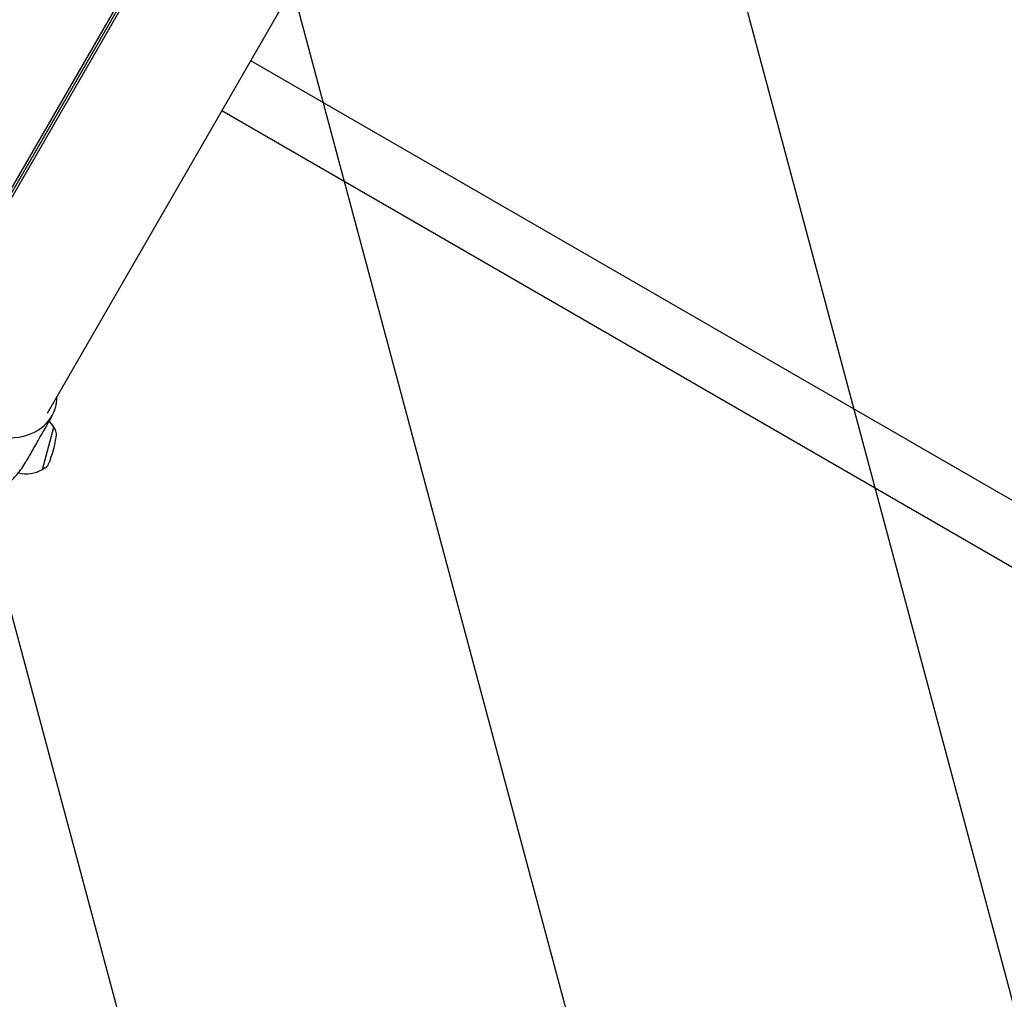
# Model space of a CAD drawing. Units: millimetres. Extents: x -5258 to 6782, y -3570 to 3675.
# Drawn here: x 3144 to 3866, y -962 to -244 of the extents above; entities that cross this region are included whole.
import ezdxf

# ---------------------------------------------------------------- set-up
doc = ezdxf.new("R2010")
doc.units = ezdxf.units.MM
doc.header["$LTSCALE"] = 20
doc.linetypes.add('HIDDEN', pattern=[9.525, 6.35, -3.175])
for name, color, linetype in [('2d', 230, 'Continuous'), ('AS-Free_Space', 31, 'HIDDEN'), ('AS-Free_Space_Hatch', 31, 'HIDDEN')]:
    doc.layers.add(name, color=color, linetype=linetype)

msp = doc.modelspace()

# ---------------------------------------------------------------- hatches: boundary and pattern name
at = {"layer": 'AS-Free_Space_Hatch'}
h = msp.add_hatch(dxfattribs=at)
h.set_pattern_fill('ANSI31', color=256, scale=100, angle=60)
h.set_pattern_definition([(105, (3101.04, -541), (-306.68, -82.175), [])])
edge = h.paths.add_edge_path()
edge.add_arc((3371.7, -72.58), 1000, 60, 240, ccw=False)
edge.add_line((3871.7, 793.45), (5648.15, -232.18))
edge.add_arc((5148.15, -1098.21), 1000, -120, 60, ccw=False)
edge.add_line((4648.15, -1964.23), (2871.7, -938.6))

# ---------------------------------------------------------------- linework, layer by layer
at = {"layer": '2d'}
for p, q in [((3666.59, 336.96), (3164.48, -532.72)), ((3071.96, -482.98), (3312.94, -65.59)), ((3074.28, -482.28), (3314.38, -66.42)), ((3315.88, -67.29), (3076.49, -481.92)), ((5046.25, -1274.7), (3313.63, -274.38)), ((5025.05, -1311.42), (3292.43, -311.1)), ((3161.16, -573.67), (3169.45, -542.76)), ((3169.31, -542.73), (3169.45, -542.76)), ((3170.56, -544.72), (3169.45, -542.76)), ((3161.02, -573.64), (3161.16, -573.67)), ((3163.11, -572.54), (3161.16, -573.67))]:
    msp.add_line(p, q, dxfattribs=at)
for centre, radius, start, end in [((3149.21, -553.91), 23, 44.07743, 44.08204), ((3149.21, -553.91), 23, 29.07921, 43.29842), ((3165.35, -547.7), 6, 352.5952, 29.76611), ((3089, -537.77), 83, 337.4048, 352.5952), ((3160.09, -567.36), 6, 300.23389, 337.4048), ((3149.21, -553.91), 23, 255.4181, 300.92079)]:
    msp.add_arc(centre, radius, start, end, dxfattribs=at)
msp.add_ellipse((3120.48, -507.32), major_axis=(47.41, -27.38), ratio=0.707107, start_param=-1.570796, end_param=0.38218, dxfattribs=at)
msp.add_open_spline([(3167.99, -534.54), (3166.82, -536.59), (3165.66, -538.63), (3161.01, -546.81), (3157.52, -552.94), (3152.31, -562.1), (3150.59, -565.13), (3148.86, -568.16)], degree=3, knots=[0, 0, 0, 0, 10, 10, 40, 40, 54.840255, 54.840255, 54.840255, 54.840255], dxfattribs=at)
for points, weights in [([(3157.2, -545.26), (3157.2, -545.26), (3157.2, -545.26), (3157.2, -545.26)], [0.963454377756, 0.963457498044, 0.963460618347, 0.963463738666]), ([(3072.29, -590.8), (3096.22, -604.62), (3129.8, -601.67), (3148.86, -568.16)], [1, 0.6655436516, 0.498878876677, 0.500005675233])]:
    msp.add_rational_spline(points, weights, degree=3, dxfattribs=at)
at = {"layer": 'AS-Free_Space', "flags": 128}
msp.add_lwpolyline([(2871.7, -938.6, -1), (3871.7, 793.45), (5648.15, -232.18, -1), (4648.15, -1964.23)], format="xyb", close=True, dxfattribs=at)

doc.saveas('drawing.dxf')
